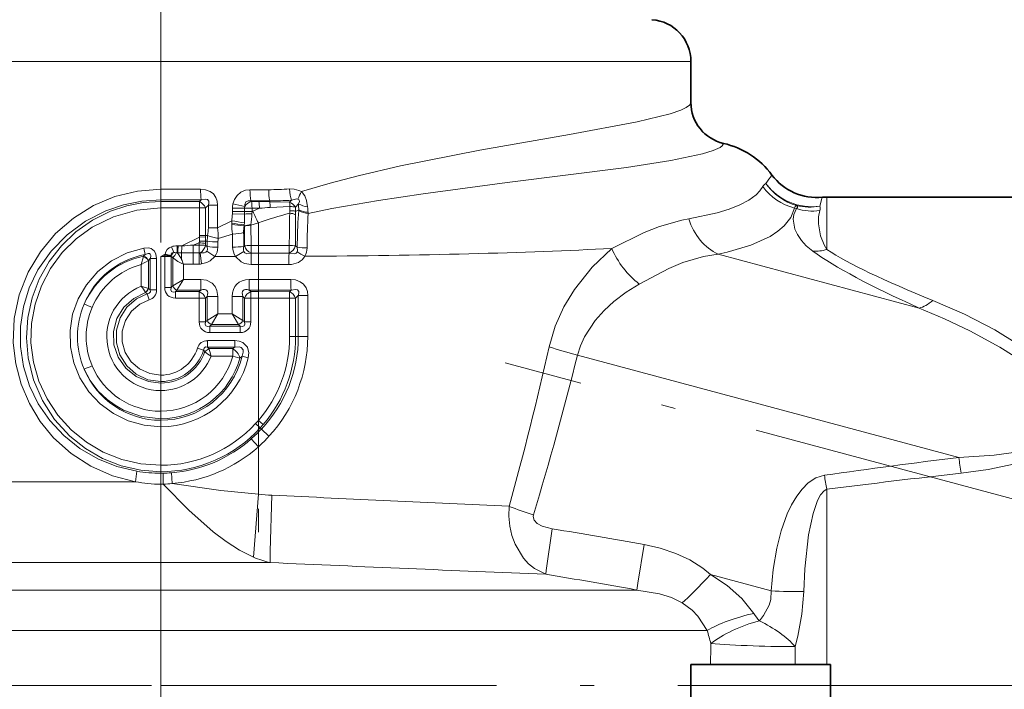
# Model space of a CAD drawing. Extents: x 0 to 210, y 0 to 297.
# Drawn here: x 102 to 137, y 220 to 244 of the extents above; entities that cross this region are included whole.
import ezdxf

# ---------------------------------------------------------------- set-up
doc = ezdxf.new("R2010")
doc.units = 0
doc.linetypes.add('DASHDOT', pattern=[18.5, 12, -3, 0.5, -3])

msp = doc.modelspace()

# ---------------------------------------------------------------- linework, layer by layer
at = {"color": 7, "linetype": 'DASHDOT', "lineweight": 13}
for p, q in [((107.087662, 284.684509), (107.087662, 167.480682)), ((140.011444, 225.850708), (119.426491, 231.366425)), ((106.753883, 219.80777), (59.17424, 219.80777)), ((107.121193, 219.80777), (154.201111, 219.80777))]:
    msp.add_line(p, q, dxfattribs=at)
at = {"color": 7, "lineweight": 13}
for p, q in [((90.413589, 242.164246), (126.087662, 242.164246)), ((126.087624, 240.692261), (126.087036, 240.687088)), ((127.253784, 239.229691), (127.253716, 239.228302)), ((107.087662, 237.201584), (107.087654, 237.58461)), ((107.087662, 237.58461), (108.518555, 237.585297)), ((110.286392, 237.569168), (110.956459, 237.570328)), ((107.087662, 237.14769), (107.087654, 236.917877)), ((107.087662, 237.201584), (108.532303, 237.203033)), ((107.087662, 237.14769), (107.087662, 237.201584)), ((107.087662, 237.14769), (108.472855, 237.147675)), ((108.472855, 237.147675), (108.532303, 237.203018)), ((110.320969, 237.167709), (110.997902, 237.170349)), ((110.338783, 237.147751), (110.320969, 237.167709)), ((110.602875, 237.147766), (110.338783, 237.147751)), ((110.9935, 237.141205), (110.997902, 237.170349)), ((110.993507, 237.141205), (111.708252, 237.120789)), ((111.771896, 237.194138), (111.708252, 237.120789)), ((130.95369, 235.428009), (130.95369, 237.30777)), ((107.087662, 236.917877), (108.480667, 236.918274)), ((108.480667, 236.918274), (108.688881, 236.918274)), ((108.480667, 235.934006), (108.480667, 236.918274)), ((108.688881, 236.918274), (108.795647, 237.018585)), ((108.688881, 235.934006), (108.688881, 236.918274)), ((108.795647, 236.206223), (108.795647, 237.018585)), ((108.795647, 237.018585), (109.125053, 237.018585)), ((109.125053, 236.206223), (109.125053, 237.018585)), ((109.65593, 236.784607), (109.655594, 236.701859)), ((109.65593, 236.784607), (109.65593, 236.906891)), ((110.08934, 236.906891), (109.65593, 236.906891)), ((110.08934, 236.784607), (109.65593, 236.784607)), ((110.08934, 236.906891), (110.359558, 236.906891)), ((110.08934, 236.784607), (110.08934, 236.906891)), ((110.08934, 236.784607), (110.090126, 236.698502)), ((110.08934, 236.784607), (110.359558, 236.784607)), ((110.359566, 236.784607), (110.353844, 236.711609)), ((110.625259, 236.907242), (110.359558, 236.906891)), ((110.359558, 236.906891), (110.359558, 236.784607)), ((110.359558, 236.784607), (110.391319, 236.799728)), ((110.391319, 236.799728), (110.625259, 236.907242)), ((111.005669, 236.931931), (111.718346, 236.965286)), ((111.716835, 236.818542), (111.718338, 236.965286)), ((112.028046, 237.058517), (111.912094, 236.945831)), ((111.915474, 236.794327), (111.912094, 236.945831)), ((111.915474, 236.794327), (112.041512, 236.847473)), ((112.039223, 236.823395), (112.041512, 236.847473)), ((112.373268, 236.722), (112.368828, 236.760361)), ((129.801208, 236.912506), (129.875198, 236.892685)), ((109.125053, 236.206223), (109.632111, 236.457474)), ((109.632523, 236.374588), (109.632111, 236.457474)), ((110.090126, 236.698502), (109.655594, 236.701859)), ((111.922119, 236.67514), (111.92099, 235.55719)), ((108.795647, 236.206223), (109.125053, 236.206223)), ((109.632523, 236.374588), (109.632584, 236.338608)), ((110.082985, 236.30806), (110.075951, 236.2724)), ((110.084648, 236.270218), (110.075951, 236.2724)), ((110.082985, 236.308044), (110.086395, 236.381973)), ((110.084648, 236.270218), (110.082985, 236.308044)), ((110.084587, 236.254822), (110.084648, 236.270218)), ((110.085205, 235.557434), (110.084587, 236.254822)), ((110.320198, 236.296402), (110.587662, 236.386215)), ((110.320198, 236.296402), (110.32135, 236.308456)), ((110.327126, 235.572952), (110.320198, 236.296402)), ((110.587662, 236.386215), (110.587662, 235.572952)), ((107.843895, 235.556732), (108.481804, 235.872009)), ((108.469284, 235.662537), (108.473991, 235.722427)), ((108.473991, 235.722427), (108.481804, 235.872009)), ((108.480667, 235.934006), (108.688881, 235.934006)), ((108.480667, 235.934006), (108.481804, 235.872009)), ((108.689873, 235.879822), (108.481804, 235.872009)), ((108.688881, 235.934006), (108.689873, 235.879822)), ((108.688881, 235.934006), (108.769958, 235.934006)), ((108.695541, 235.722366), (108.689873, 235.879822)), ((108.695541, 235.722366), (108.758423, 235.730881)), ((108.697578, 235.645828), (108.695541, 235.722366)), ((108.758423, 235.730881), (108.754242, 235.532104)), ((108.769386, 235.929749), (108.769913, 235.933685)), ((109.152359, 235.823929), (109.152321, 235.827942)), ((109.152359, 235.823593), (109.660179, 235.979446)), ((109.660179, 235.979446), (109.665154, 235.516312)), ((106.528687, 235.25209), (106.482132, 235.478882)), ((107.552216, 235.319489), (107.472649, 235.526306)), ((107.710114, 235.559662), (107.67878, 235.560226)), ((107.843895, 235.556732), (107.710114, 235.559662)), ((108.25489, 235.588135), (108.469284, 235.662537)), ((108.468842, 235.588135), (108.25489, 235.588135)), ((108.25489, 235.588135), (108.25489, 235.309662)), ((108.469284, 235.662537), (108.468842, 235.58815)), ((108.468842, 235.588135), (108.468842, 235.309662)), ((108.697578, 235.645828), (108.697578, 235.573959)), ((108.754242, 235.532104), (108.697578, 235.573959)), ((108.742577, 235.367661), (109.025604, 235.18161)), ((109.137978, 235.696457), (109.13588, 235.509964)), ((110.065765, 235.356979), (109.765671, 235.18161)), ((110.085205, 235.557434), (110.068474, 235.541107)), ((110.587662, 235.572952), (110.327126, 235.572952)), ((110.327126, 235.295197), (110.327126, 235.572952)), ((111.696037, 235.572601), (110.587654, 235.572952)), ((110.587662, 235.295197), (110.587662, 235.572952)), ((111.974312, 235.507111), (111.92099, 235.55719)), ((106.391396, 234.888046), (106.46666, 235.174927)), ((106.391396, 234.888046), (106.646721, 235.029388)), ((106.469505, 235.184845), (106.46669, 235.175064)), ((106.528687, 235.25209), (106.469505, 235.184845)), ((106.646721, 235.029541), (106.646721, 234.034027)), ((106.650307, 235.033859), (106.647041, 235.029785)), ((106.714043, 235.109573), (106.650581, 235.03418)), ((106.941589, 235.109573), (106.714043, 235.109573)), ((106.714043, 233.98616), (106.714043, 235.109573)), ((106.941589, 233.98616), (106.941589, 235.109573)), ((107.087662, 235.18161), (107.243408, 235.258896)), ((107.087662, 235.18161), (107.236084, 235.233383)), ((107.087662, 235.18161), (107.232788, 235.18161)), ((107.087662, 230.927658), (107.087662, 235.18161)), ((107.232765, 235.177124), (107.232788, 235.181274)), ((107.232765, 235.176788), (107.462578, 235.176788)), ((107.232765, 234.070892), (107.232765, 235.176788)), ((107.232788, 235.18161), (107.233673, 235.206741)), ((107.461876, 235.179245), (107.232788, 235.18161)), ((107.236084, 235.233383), (107.233673, 235.206711)), ((107.459007, 235.190765), (107.233673, 235.206741)), ((107.236076, 235.233368), (107.243408, 235.258911)), ((107.456863, 235.202774), (107.236084, 235.233383)), ((107.45533, 235.217407), (107.243408, 235.258911)), ((107.456863, 235.202759), (107.45533, 235.217407)), ((107.456863, 235.202774), (107.459015, 235.19075)), ((107.461876, 235.179245), (107.459007, 235.190765)), ((107.462479, 235.177139), (107.461922, 235.179062)), ((107.462578, 234.070892), (107.462578, 235.176788)), ((107.462578, 235.176788), (107.516472, 235.136887)), ((107.516472, 234.124786), (107.516472, 235.136887)), ((107.636589, 235.313583), (107.670753, 235.314499)), ((107.70108, 235.314178), (107.670753, 235.314499)), ((107.670753, 235.314499), (107.701164, 235.280823)), ((107.70108, 235.314178), (107.833015, 235.3125)), ((107.70108, 235.314178), (107.701164, 235.280823)), ((107.833015, 235.3125), (108.25489, 235.309662)), ((107.833015, 235.3125), (107.833855, 235.069916)), ((108.468842, 235.309662), (108.25489, 235.309662)), ((108.25489, 235.309662), (108.25489, 234.906204)), ((108.468842, 235.309662), (108.468842, 234.906204)), ((108.498833, 235.311523), (108.54882, 234.911179)), ((109.025604, 235.18161), (109.765671, 235.18161)), ((110.327126, 235.295456), (110.327126, 234.891174)), ((110.587662, 235.295197), (110.327126, 235.295197)), ((111.689049, 235.295242), (110.587654, 235.295197)), ((110.587662, 235.295685), (110.587662, 234.891174)), ((127.063805, 235.260254), (134.262894, 233.331268)), ((106.391396, 234.888046), (106.391396, 234.112686)), ((107.899498, 234.90564), (108.25489, 234.906204)), ((107.899498, 234.354614), (107.899498, 234.90564)), ((108.468842, 234.906204), (108.25489, 234.906204)), ((110.327126, 234.891174), (110.587662, 234.891174)), ((110.587662, 234.354614), (110.587662, 234.891174)), ((110.587662, 234.891174), (111.676994, 234.890839)), ((107.899498, 234.354614), (107.516472, 234.124786)), ((107.899498, 234.354614), (107.669685, 233.971588)), ((108.52166, 234.354614), (107.899498, 234.354614)), ((108.52166, 233.971588), (108.52166, 234.354599)), ((110.261154, 233.971588), (110.261154, 234.354614)), ((110.261154, 234.354614), (110.587662, 234.354614)), ((110.587662, 234.354614), (111.748787, 234.355057)), ((110.587662, 233.971588), (110.587662, 234.354614)), ((106.646721, 234.034088), (106.391396, 234.112686)), ((106.648605, 234.032715), (106.646736, 234.034073)), ((106.714043, 233.98616), (106.648987, 234.03244)), ((106.941589, 233.98616), (106.714043, 233.98616)), ((107.232765, 234.070892), (107.462578, 234.070892)), ((107.462578, 234.070892), (107.516472, 234.124786)), ((107.615791, 233.917694), (107.669685, 233.971588)), ((108.52166, 233.971588), (107.669685, 233.971588)), ((108.467766, 233.917694), (108.52166, 233.971588)), ((110.261154, 233.971588), (110.587662, 233.971588)), ((110.315048, 233.917694), (110.261154, 233.971588)), ((110.587662, 233.971588), (111.759964, 233.972534)), ((110.587662, 233.917694), (110.587662, 233.971588)), ((111.759964, 233.972534), (111.701744, 233.917679)), ((106.547714, 233.888702), (106.545174, 233.892624)), ((106.606049, 233.84314), (106.547928, 233.888382)), ((106.606049, 233.84314), (106.672264, 233.625107)), ((108.467766, 233.917694), (107.615791, 233.917694)), ((107.615791, 233.687881), (107.615791, 233.917694)), ((108.467766, 233.687881), (107.615791, 233.687881)), ((108.467766, 233.687881), (108.467766, 233.917694)), ((108.467766, 233.687881), (108.697578, 233.687881)), ((108.467766, 232.835892), (108.467766, 233.687881)), ((108.697578, 233.687881), (108.751472, 233.741776)), ((108.697578, 232.835892), (108.697578, 233.687881)), ((108.751472, 232.889801), (108.751472, 233.741776)), ((108.751472, 233.741776), (109.134499, 233.741776)), ((109.134499, 233.119598), (109.134499, 233.741776)), ((110.031342, 233.741776), (109.648323, 233.741776)), ((109.648323, 233.119598), (109.648323, 233.741776)), ((110.085236, 233.687881), (110.031342, 233.741776)), ((110.031342, 232.889801), (110.031342, 233.741776)), ((110.315048, 233.687881), (110.085236, 233.687881)), ((110.085236, 232.835892), (110.085236, 233.687881)), ((110.315048, 233.917694), (110.587662, 233.917694)), ((110.315048, 233.687881), (110.315048, 233.917694)), ((110.315048, 233.687881), (110.587662, 233.687881)), ((110.315048, 232.835892), (110.315048, 233.687881)), ((110.587662, 233.917694), (111.701744, 233.917679)), ((110.587662, 233.687881), (110.587662, 233.917694)), ((110.587662, 233.687881), (111.708038, 233.688126)), ((110.587662, 229.307632), (110.587662, 233.687881)), ((111.708038, 232.30777), (111.708038, 233.688126)), ((111.708038, 233.688126), (111.920479, 233.688126)), ((112.018501, 233.781342), (111.920479, 233.688126)), ((111.920479, 232.30777), (111.920479, 233.688126)), ((112.018501, 232.30777), (112.018501, 233.781342)), ((112.018501, 233.781342), (112.355019, 233.781342)), ((112.355019, 232.30777), (112.355019, 233.781342)), ((108.697578, 232.835892), (108.751472, 232.889801)), ((109.134499, 233.119598), (108.751472, 232.889801)), ((109.134499, 233.119598), (108.904686, 232.736588)), ((109.648323, 233.119598), (109.134499, 233.119598)), ((109.648323, 233.119598), (109.878136, 232.736588)), ((109.648323, 233.119598), (110.031342, 232.889801)), ((110.085236, 232.835892), (110.031342, 232.889801)), ((108.467766, 232.835892), (108.697578, 232.835892)), ((108.850784, 232.682693), (108.904686, 232.736588)), ((109.93203, 232.682693), (108.850784, 232.682693)), ((108.850784, 232.452881), (108.850784, 232.682693)), ((109.878136, 232.736588), (108.904686, 232.736588)), ((109.93203, 232.682693), (109.878136, 232.736588)), ((109.93203, 232.452881), (109.93203, 232.682693)), ((110.315048, 232.835892), (110.085236, 232.835892)), ((109.93203, 232.452881), (108.850784, 232.452881)), ((111.708038, 232.30777), (111.920479, 232.30777)), ((111.920479, 232.30777), (112.018501, 232.30777)), ((112.018501, 232.30777), (112.355019, 232.30777)), ((108.404396, 231.894363), (108.623657, 231.825531)), ((108.666023, 231.771988), (108.623657, 231.825531)), ((109.740295, 232.162659), (108.769829, 232.162659)), ((108.769829, 232.162659), (108.769829, 231.932846)), ((109.740295, 231.932846), (108.769829, 231.932846)), ((108.811096, 231.875946), (108.769829, 231.932846)), ((109.666939, 231.875946), (108.811096, 231.875946)), ((109.666939, 231.875946), (109.740295, 231.932846)), ((109.666939, 231.607834), (109.666939, 231.875946)), ((109.740295, 232.162659), (109.740295, 231.932846)), ((109.666939, 231.607834), (108.891563, 231.607834)), ((109.666939, 231.607834), (109.925697, 231.537613)), ((109.925697, 231.537613), (110.000862, 231.601563)), ((110.000862, 231.601563), (110.224205, 231.547424)), ((122.021034, 231.642944), (135.688187, 227.980835)), ((107.087662, 230.697845), (107.087662, 230.927658)), ((107.087662, 230.697845), (107.087662, 230.640945)), ((107.087662, 230.372833), (107.087662, 230.640945)), ((107.087662, 229.635208), (107.087662, 230.372833)), ((107.087662, 229.635208), (107.087662, 229.367096)), ((107.087662, 229.310181), (107.087662, 229.367096)), ((107.087654, 229.310196), (107.087662, 229.080383)), ((107.087662, 227.697662), (107.087662, 229.080383)), ((110.587662, 229.307632), (110.484581, 229.19104)), ((110.484581, 229.19104), (110.653915, 229.035675)), ((110.762604, 229.1586), (110.587662, 229.307632)), ((110.762611, 229.158615), (110.653915, 229.035675)), ((110.653915, 229.035675), (110.696053, 228.997009)), ((110.696053, 228.997009), (110.968262, 228.738068)), ((110.333611, 228.645355), (110.587662, 228.358719)), ((110.587662, 226.659286), (110.587662, 228.358719)), ((107.087662, 227.46785), (107.087662, 227.697662)), ((107.087662, 227.46785), (107.087662, 227.414963)), ((107.172836, 227.415512), (107.087662, 227.414963)), ((107.087662, 227.414963), (107.087662, 227.016388)), ((107.172836, 227.415512), (107.177147, 227.017105)), ((107.469788, 227.428894), (107.499695, 227.047043)), ((106.181419, 227.109741), (95.686668, 227.109741)), ((107.177147, 227.017105), (107.087662, 227.016388)), ((110.413345, 224.406952), (110.587662, 226.659286)), ((130.95369, 220.557648), (130.95369, 226.83757)), ((111.014061, 224.211975), (94.430702, 224.211975)), ((126.790573, 223.784988), (128.962967, 223.202911)), ((92.931198, 223.230026), (124.144341, 223.230026)), ((96.168976, 221.781128), (126.674835, 221.781128)), ((129.826859, 221.203354), (129.818695, 220.55806))]:
    msp.add_line(p, q, dxfattribs=at)
at = {"color": 7, "lineweight": 35}
for p, q in [((126.087662, 240.692551), (126.087662, 242.164246)), ((138.932953, 237.30777), (130.95369, 237.30777)), ((126.087662, 217.55777), (126.087662, 220.55777)), ((126.087662, 220.55777), (131.087662, 220.55777)), ((131.087662, 217.55777), (131.087662, 220.55777))]:
    msp.add_line(p, q, dxfattribs=at)
at = {"color": 7, "linetype": 'DASHDOT', "lineweight": 13, "ltscale": 0.277163}
msp.add_line((110.587662, 236.390106), (110.587662, 225.303589), dxfattribs=at)
at = {"color": 7, "lineweight": 13}
for points in [[(112.131905, 237.500824), (113.154732, 237.807556), (114.163017, 238.073105), (115.679985, 238.424927), (118.5196, 238.986633), (121.732841, 239.549835), (124.166817, 240.00029), (125.342453, 240.2854), (125.73024, 240.419373), (125.921562, 240.511566), (126.040794, 240.600922), (126.079773, 240.658737), (126.087036, 240.687088)], [(112.373268, 236.722), (113.222, 236.89357), (114.897148, 237.184586), (116.495316, 237.424484), (119.50341, 237.822754), (123.776291, 238.370789), (125.368958, 238.617172), (126.507912, 238.855453), (126.888855, 238.972137), (127.137947, 239.087631), (127.210564, 239.144394), (127.248131, 239.200348), (127.2537, 239.227966)], [(106.181419, 227.109741), (105.361572, 227.322601), (104.58725, 227.663361), (103.877785, 228.122299), (103.250404, 228.68721), (102.772858, 229.268509), (102.381943, 229.911865), (102.086128, 230.604813), (101.892311, 231.333557), (101.805328, 232.083084), (101.840858, 232.955261), (102.021057, 233.808777), (102.339806, 234.619904), (102.774132, 235.348831), (103.318741, 235.999115), (103.959732, 236.554764), (104.681282, 237.001678), (105.448311, 237.32225), (106.25721, 237.518494), (107.087654, 237.58461)], [(108.518555, 237.585297), (108.688011, 237.568527), (108.856224, 237.50795), (108.977074, 237.417435), (109.065598, 237.292542), (109.111786, 237.155945), (109.125053, 237.018585)], [(110.286392, 237.569168), (110.12059, 237.548126), (109.96125, 237.480453), (109.824234, 237.364273), (109.728271, 237.217209), (109.675148, 237.067047)], [(111.699532, 237.595657), (111.868996, 237.590927), (112.041496, 237.547089), (112.131905, 237.500824)], [(112.131905, 237.500824), (112.246758, 237.351379), (112.316093, 237.178009), (112.350739, 236.960388)], [(126.010803, 236.527893), (127.028473, 236.744537), (127.463318, 236.878265), (127.843353, 237.029175), (128.164093, 237.197296), (128.420563, 237.382553), (128.563385, 237.527527), (128.667465, 237.68132)], [(106.236893, 227.484467), (105.517471, 227.658447), (104.830894, 227.933746), (104.191597, 228.305115), (103.61338, 228.765442), (103.109169, 229.305939), (102.699921, 229.900711), (102.382782, 230.550201), (102.166473, 231.240707), (102.057442, 231.956726), (102.058327, 232.670425), (102.166626, 233.375488), (102.378998, 234.055817), (102.689331, 234.696625), (103.157448, 235.368835), (103.729637, 235.954208), (104.389198, 236.438705), (105.118141, 236.81105), (105.755287, 237.026794), (106.415604, 237.1577), (107.087662, 237.201584)], [(107.087662, 227.46785), (106.370811, 227.521866), (105.671455, 227.682236), (105.005783, 227.944336), (104.38842, 228.301086), (103.832237, 228.743591), (103.285156, 229.341614), (102.846176, 230.021454), (102.526497, 230.764374), (102.334488, 231.55011), (102.275276, 232.269577), (102.323174, 232.989807), (102.477089, 233.694824), (102.733665, 234.369186), (103.085526, 234.995224), (103.526741, 235.56308), (104.048553, 236.060181), (104.640411, 236.47496), (105.289955, 236.797195), (105.871399, 236.990509), (106.474098, 237.108185), (107.087662, 237.14769)], [(108.532303, 237.203018), (108.692154, 237.231567), (108.761719, 237.214462), (108.807167, 237.158463), (108.812485, 237.094879), (108.795647, 237.018585)], [(110.320969, 237.167709), (110.216919, 237.175598), (110.135071, 237.131821), (110.098351, 237.044205), (110.096741, 236.966949)], [(111.771896, 237.194138), (111.961349, 237.238861), (112.006989, 237.233734)], [(112.006989, 237.233734), (112.039185, 237.2173), (112.051811, 237.198914), (112.056274, 237.148575), (112.028046, 237.058517)], [(130.800171, 237.299591), (130.797867, 237.298264), (130.793045, 237.293182), (130.776794, 237.258606), (130.711624, 236.980591)], [(107.087662, 227.697662), (106.379501, 227.751251), (105.688667, 227.910507), (105.031509, 228.171204), (104.423088, 228.526749), (103.875687, 228.969833), (103.402649, 229.489761), (103.01445, 230.074966), (102.720001, 230.712357), (102.526314, 231.387512), (102.438339, 232.082184), (102.457443, 232.78215), (102.583107, 233.470764), (102.812157, 234.131897), (103.140137, 234.752136), (103.558838, 235.315536), (104.058823, 235.80957), (104.62912, 236.223221), (105.398476, 236.604034), (106.227577, 236.838608), (107.087654, 236.917877)], [(111.974312, 235.507111), (112.002922, 236.392975), (112.039223, 236.823395)], [(127.063805, 235.260254), (127.392601, 235.33165), (128.240677, 235.582001), (128.92659, 235.897552), (129.203629, 236.079636), (129.433594, 236.277832), (129.669846, 236.57988), (129.801239, 236.912506)], [(129.875198, 236.892685), (129.776718, 236.678513), (129.752213, 236.516907), (129.81015, 236.161636), (129.903214, 235.960236), (130.048157, 235.748596), (130.220978, 235.561768), (130.458664, 235.365738)], [(129.875397, 237.003357), (129.902939, 236.969009), (129.902924, 236.931946), (129.875183, 236.892685)], [(130.703629, 236.820694), (130.657303, 236.600555), (130.654587, 236.349213), (130.733215, 235.917114), (130.857971, 235.594818), (130.95369, 235.428009)], [(123.248871, 235.466232), (124.414932, 236.038254), (124.967667, 236.255203), (125.7658, 236.481628), (126.010803, 236.527893)], [(107.087662, 229.080383), (106.49614, 229.134064), (105.924797, 229.293137), (105.3927, 229.551865), (104.91729, 229.901291), (104.513161, 230.330597), (104.19429, 230.825043), (103.971031, 231.368469), (103.8508, 231.943024), (103.83757, 232.528839), (103.931526, 233.107269), (104.129486, 233.659241), (104.424911, 234.166718), (104.832275, 234.636246), (105.323143, 235.020462), (105.879875, 235.305008), (106.482132, 235.478882)], [(106.482132, 235.478882), (106.653152, 235.483536), (106.741577, 235.458374), (106.865013, 235.363037), (106.916672, 235.266769), (106.941589, 235.109573)], [(108.498833, 235.311523), (108.647949, 235.309143), (108.710411, 235.334213), (108.742577, 235.367661)], [(108.742577, 235.367661), (108.761482, 235.417313), (108.754242, 235.532104)], [(110.065765, 235.356979), (110.105408, 235.302963), (110.170204, 235.277634), (110.326904, 235.295456)], [(111.689323, 235.294998), (111.866348, 235.271896), (111.941238, 235.30014), (111.975174, 235.346146)], [(121.005402, 231.945145), (121.226585, 232.683243), (121.538513, 233.371735), (121.92189, 234.001266), (122.554443, 234.793304), (123.248871, 235.466232)], [(106.528687, 235.25209), (106.638741, 235.287704), (106.689743, 235.279419), (106.709106, 235.264374), (106.728119, 235.217407), (106.728638, 235.182022), (106.714043, 235.109573)], [(107.552216, 235.319489), (107.499336, 235.305191), (107.461449, 235.263809), (107.45533, 235.217392)], [(108.54882, 234.911179), (108.744812, 234.959991), (108.863274, 235.020874), (109.025604, 235.18161)], [(109.765671, 235.18161), (109.965599, 234.981796), (110.096001, 234.924591), (110.326317, 234.891174)], [(124.239067, 234.187744), (125.297226, 234.747086), (125.801163, 234.959656), (126.539955, 235.17923), (127.063805, 235.260254)], [(108.52166, 234.354599), (108.723267, 234.328201), (108.928696, 234.223602), (109.036621, 234.103302), (109.1026, 233.961838), (109.134499, 233.741776)], [(111.748787, 234.355057), (111.920013, 234.337585), (112.089584, 234.274658), (112.210159, 234.181519), (112.297287, 234.054749), (112.342125, 233.918259), (112.355019, 233.781342)], [(106.606049, 233.84314), (106.679039, 233.858932), (106.719261, 233.912552), (106.714043, 233.98616)], [(111.759964, 233.972534), (111.91983, 233.999771), (111.988358, 233.980637), (112.031601, 233.922348), (112.035744, 233.858032), (112.018501, 233.781342)], [(122.021034, 231.642944), (122.125587, 231.981216), (122.269363, 232.303391), (122.654877, 232.890121), (122.973305, 233.242737), (123.324249, 233.560211), (123.771156, 233.895203), (124.239059, 234.187744)], [(106.547928, 233.888382), (106.120605, 233.678787), (105.768181, 233.359238), (105.519905, 232.95369), (105.397537, 232.493271), (105.413002, 232.017288), (105.564873, 231.565704), (105.839104, 231.176147), (106.211815, 230.879074), (106.652351, 230.696503), (107.087662, 230.640945)], [(107.087662, 230.697845), (106.629898, 230.765045), (106.211769, 230.960083), (105.867828, 231.264893), (105.625504, 231.65155), (105.501251, 232.089325), (105.503754, 232.543884), (105.632835, 232.980255), (105.879501, 233.364288), (106.225723, 233.66452), (106.606049, 233.84314)], [(107.087662, 230.927658), (106.693474, 230.984055), (106.331871, 231.148392), (106.032234, 231.406937), (105.818863, 231.737991), (105.708305, 232.11499), (105.70932, 232.507568), (105.821846, 232.884018), (106.036934, 233.213974), (106.337509, 233.470734), (106.672272, 233.625107)], [(134.757919, 233.602203), (135.886688, 233.108612), (136.975174, 232.545959), (137.803101, 232.036407), (138.577988, 231.457565), (138.932953, 231.137909)], [(134.262894, 233.331268), (135.181076, 232.941467), (136.078598, 232.516861), (137.156387, 231.930252), (137.672653, 231.607574), (138.168961, 231.259735), (138.539642, 230.964905)], [(108.623657, 231.825531), (108.64035, 231.898819), (108.695129, 231.938538), (108.769829, 231.932846)], [(109.740295, 232.162659), (109.898399, 232.145554), (110.032143, 232.094696), (110.196602, 231.923904), (110.243996, 231.729828), (110.224205, 231.547424)], [(109.740295, 231.932846), (109.89743, 231.940735), (109.969673, 231.916397), (110.03701, 231.828384), (110.043411, 231.752563), (110.000862, 231.601563)], [(104.343422, 231.144409), (104.560883, 230.738098), (104.839119, 230.371033), (105.170998, 230.051697), (105.450233, 229.84787), (105.751305, 229.677536), (106.40123, 229.445724), (107.087654, 229.367096)], [(138.743622, 228.462479), (138.364716, 228.326904), (137.568604, 228.147736), (136.949112, 228.064651), (135.688217, 227.980804)], [(138.932953, 228.208954), (138.535538, 228.021606), (137.702942, 227.750122), (136.73999, 227.547867), (135.769196, 227.413742)], [(130.872711, 227.338776), (130.569458, 227.244019), (130.295456, 227.065186), (130.069824, 226.842331), (129.883316, 226.596832), (129.696777, 226.282669), (129.542664, 225.956894), (129.325714, 225.351303), (129.168732, 224.734589), (129.038147, 223.970581), (128.962967, 223.202911)], [(110.413338, 224.406952), (109.912415, 224.658081), (109.431221, 224.96373), (108.972786, 225.308655), (108.099899, 226.086121), (107.177147, 227.017105)], [(110.587654, 226.659286), (109.237053, 226.800415), (107.499695, 227.047043)], [(111.014061, 224.211975), (111.010025, 224.626434), (111.070267, 226.626785)], [(130.95369, 226.83757), (130.858521, 226.785767), (130.729416, 226.637604), (130.621307, 226.435333), (130.463074, 225.973785), (130.30574, 225.205719), (130.175217, 223.990128), (130.135223, 223.177811)], [(119.576302, 226.227646), (119.567848, 225.872955), (119.600563, 225.521667), (119.673622, 225.186325), (119.786461, 224.870163), (120.084099, 224.37146), (120.272545, 224.167023), (120.482857, 223.997253), (120.88665, 223.792007)], [(120.44149, 225.92543), (120.431282, 225.860016), (120.470024, 225.732574), (120.582329, 225.61705), (120.757935, 225.520294), (121.11908, 225.421661)], [(121.11908, 225.421661), (120.901398, 223.929062), (120.88665, 223.792007)], [(124.418152, 224.859665), (124.180183, 223.47554), (124.144371, 223.230026)], [(126.790573, 223.784988), (126.520485, 224.006683), (126.044144, 224.30928), (125.542892, 224.543228), (124.983398, 224.730911), (124.418091, 224.85968)], [(128.344955, 222.390976), (127.915657, 222.925369), (127.386665, 223.395187), (126.790581, 223.784988)], [(125.774544, 222.769455), (125.38681, 222.955902), (124.957207, 223.090118), (124.14431, 223.230026)], [(128.962967, 223.202911), (128.952179, 222.891953), (128.89418, 222.691544), (128.688232, 222.317596), (128.541702, 222.122711)], [(130.135223, 223.177811), (130.063309, 222.366333), (129.91449, 221.574722), (129.826859, 221.203354)], [(126.674835, 221.781128), (126.332146, 222.289093), (126.127151, 222.505035), (125.774551, 222.769455)]]:
    msp.add_lwpolyline(points, dxfattribs=at)
at = {"color": 7, "lineweight": 35}
for centre, radius, start, end in [((124.587662, 242.164246), 1.5, 0, 85.999998), ((127.587662, 240.692551), 1.5, 180.000009, 257.140391), ((126.585442, 236.304977), 3.000624, 36.650488, 77.129604), ((130.597733, 239.289612), 2, 216.651528, 275.837139), ((130.953705, 235.807755), 1.500018, 90.000481, 95.837547)]:
    msp.add_arc(centre, radius, start, end, dxfattribs=at)
at = {"color": 7, "lineweight": 13}
for centre, radius, start, end in [((127.585304, 240.689392), 1.498422, 180.087913, 257.215646), ((126.586876, 236.303177), 2.999841, 36.69415, 77.15674), ((137.793808, 231.490982), 11.004277, 143.115167, 145.047755), ((130.596512, 239.28772), 1.998565, 216.613265, 275.848743), ((113.244827, 237.557175), 4.726106, 179.659083, 184.297782), ((112.315125, 237.533737), 2.028326, 178.999696, 190.401062), ((110.905457, 249.908981), 12.338827, 270.236841, 273.689871), ((112.651649, 237.536118), 1.694701, 178.843545, 192.471333), ((113.445808, 236.719559), 1.528297, 149.263566, 160.334716), ((130.316406, 238.894623), 2.047624, 216.346164, 255.430091), ((128.898666, 237.574203), 0.254314, 119.377637, 155.144837), ((130.420914, 239.000488), 2.040815, 216.194807, 278.189715), ((108.282249, 236.751755), 0.439616, 22.268654, 64.292304), ((110.455971, 236.73999), 0.424764, 106.034015, 147.715094), ((110.604271, 225.601822), 11.545935, 88.068111, 90.006956), ((109.499771, 236.928528), 1.12523, 358.916949, 11.241307), ((109.809731, 236.971588), 1.196244, 358.100953, 8.154261), ((110.986618, 250.056274), 12.886001, 270.050186, 273.493769), ((111.572044, 236.755875), 0.389596, 29.188667, 69.531551), ((110.485466, 236.966003), 1.232715, 359.966709, 7.214374), ((110.332275, 236.906937), 0.67635, 166.307784, 180.003834), ((112.615921, 248.487823), 11.793217, 255.560424, 257.6657), ((110.3368, 236.906891), 0.24746, 165.954418, 179.999035), ((116.909454, 239.640213), 7.110143, 203.546676, 207.236126), ((111.563156, 225.398361), 11.547025, 92.767329, 94.658963), ((111.086555, 236.818985), 0.630289, 351.693525, 359.960379), ((111.75428, 236.277924), 0.541467, 72.664033, 93.962052), ((110.869019, 236.6763), 1.053094, 359.936823, 6.434977), ((112.447701, 237.875946), 0.919822, 242.824567, 263.954474), ((113.362427, 237.035049), 1.334369, 178.99206, 188.081639), ((112.420509, 237.491318), 0.769999, 240.279775, 266.486056), ((112.398285, 237.542572), 0.782086, 242.829717, 267.843427), ((115.731445, 237.1633), 3.386731, 183.434788, 186.833053), ((129.904373, 236.905197), 0.102731, 106.446968, 175.944512), ((130.461441, 238.829865), 2.02384, 253.162693, 276.873231), ((130.346085, 238.935043), 1.988278, 256.305721, 280.593512), ((130.483551, 236.913528), 0.238232, 337.128314, 16.387548), ((108.146332, 236.724777), 1.509528, 349.8008, 359.130183), ((112.457237, 252.001312), 15.798376, 259.698802, 261.369029), ((105.27462, 236.597504), 4.816586, 357.435292, 1.201338), ((110.474136, 231.556503), 5.156421, 91.336725, 94.270913), ((100.630043, 237.292099), 9.741112, 354.204459, 356.583581), ((115.534386, 222.124161), 15.095849, 104.673974, 109.128863), ((171.934647, 235.421143), 60.238684, 178.756952, 179.855943), ((111.701065, 236.228302), 0.499172, 63.678359, 88.94745), ((131.139877, 235.510284), 18.80656, 176.305706, 180.076944), ((107.267654, 236.213882), 1.528078, 349.447211, 359.713178), ((106.236328, 235.808258), 2.916036, 0.393262, 7.843964), ((110.673538, 241.800476), 5.524502, 259.139068, 263.862997), ((111.881195, 236.330368), 2.2486, 179.790031, 188.978525), ((110.492622, 240.518829), 4.267353, 258.37421, 264.395882), ((111.173355, 236.067764), 1.116256, 169.437076, 181.580979), ((110.310959, 235.637939), 0.657878, 89.196458, 110.151533), ((110.304497, 235.636261), 0.671756, 88.563757, 109.126055), ((108.587997, 233.654144), 2.071242, 87.023392, 93.154956), ((110.00547, 235.761673), 1.247447, 172.2714, 181.414227), ((109.132042, 237.810272), 2.113317, 259.81402, 270.161067), ((109.424057, 237.576492), 1.773202, 248.322002, 261.189429), ((109.429214, 237.597534), 1.790158, 248.381527, 261.105213), ((109.801033, 235.685699), 0.663153, 167.999759, 179.071304), ((86.366081, 235.271027), 23.703909, 0.652828, 1.851714), ((107.591454, 235.191574), 0.354591, 109.541502, 169.052305), ((107.661545, 235.014893), 0.545389, 88.189681, 110.275617), ((101.224396, 235.642761), 6.454816, 357.084864, 359.267413), ((101.571144, 235.657532), 6.139655, 356.794112, 359.086681), ((102.754158, 235.655991), 5.090595, 356.130835, 358.882756), ((106.499092, 255.842346), 20.330154, 273.792788, 274.954494), ((108.477798, 234.157257), 1.505025, 81.601206, 90.324109), ((108.285286, 235.678986), 0.425473, 300.162304, 345.708516), ((109.127441, 238.779007), 3.2687, 263.443221, 270.147851), ((108.593277, 235.508835), 0.54237, 322.878701, 0.120135), ((109.690002, 238.539246), 3.02253, 269.528994, 277.194652), ((110.263062, 235.512436), 0.597634, 179.62873, 213.628349), ((110.371445, 235.441711), 0.318016, 161.836374, 195.491288), ((110.483925, 235.682571), 0.418252, 197.424559, 247.96274), ((111.523758, 235.675262), 0.414732, 293.506763, 343.446996), ((107.918892, 235.523407), 3.777283, 356.536857, 0.746115), ((111.699181, 233.900223), 1.672086, 82.375558, 90.107762), ((111.720139, 235.422546), 0.267033, 343.322153, 18.401786), ((112.339371, 238.633469), 3.148052, 263.33988, 269.873475), ((116.392502, 242.538666), 8.440768, 238.443615, 240.586286), ((111.773163, 235.481827), 0.558993, 328.018732, 0.329039), ((126.337509, 236.835983), 3.379272, 203.91649, 231.607019), ((130.508667, 236.956741), 1.591985, 268.200017, 286.230528), ((107.065414, 232.266998), 2.977267, 101.542776, 156.136936), ((107.095581, 232.326523), 2.980316, 100.966431, 157.417965), ((106.369995, 234.870911), 0.319287, 29.804005, 72.362924), ((106.375946, 234.888229), 0.311257, 27.98845, 72.493784), ((107.725616, 235.095795), 0.283056, 127.782143, 160.393605), ((108.331787, 236.06134), 1.233368, 228.589592, 249.491624), ((107.247368, 235.45018), 0.412878, 310.661982, 340.66266), ((107.572617, 235.01413), 0.306127, 77.941269, 93.824936), ((106.911964, 234.639236), 1.017319, 25.040519, 39.10953), ((106.656494, 234.504211), 1.306216, 17.898135, 25.66363), ((108.468842, 235.551743), 0.242073, 269.999997, 277.116645), ((117.513023, 234.927795), 5.835879, 176.392285, 180.362897), ((107.086372, 232.311462), 2.668649, 105.095083, 157.001652), ((108.468842, 235.551743), 0.645527, 269.999997, 277.116665), ((117.564529, 234.326767), 5.81561, 179.721224, 183.492257), ((107.089584, 232.307785), 1.935155, 111.147914, 269.942883), ((103.649513, 232.03064), 3.44273, 32.749237, 37.211192), ((106.377838, 234.120865), 0.282647, 306.253822, 342.113106), ((106.381409, 234.112671), 0.279403, 306.590615, 343.309617), ((106.580261, 233.975174), 0.360982, 284.725441, 1.740165), ((107.788391, 234.2435), 0.296864, 203.584283, 246.415709), ((111.513611, 233.519409), 0.440687, 22.522725, 64.714383), ((107.065796, 232.30777), 2.960504, 156.861482, 203.138545), ((102.54071, 228.662979), 5.135161, 65.995152, 69.447547), ((107.091576, 232.30777), 2.674876, 156.972186, 203.027841), ((109.023392, 233.008499), 0.296864, 203.584283, 246.415709), ((109.759422, 233.008499), 0.296864, 293.584279, 336.415712), ((107.123894, 232.311005), 4.584318, 319.07199, 359.959578), ((107.188515, 232.319839), 4.830718, 316.548956, 359.856758), ((107.063416, 232.305817), 4.856967, 319.609451, 0.023039), ((107.065163, 232.308609), 5.289885, 317.547792, 359.990945), ((107.087662, 232.30777), 1.380108, 269.999997, 342.56994), ((107.087662, 232.30777), 1.609921, 269.999997, 342.569953), ((108.75679, 231.797363), 0.364793, 87.954996, 164.608174), ((109.486465, 230.778854), 1.288272, 121.616313, 129.560793), ((107.676857, 231.393738), 1.233008, 9.995477, 23.031833), ((109.386101, 231.393051), 0.559125, 14.998173, 59.819152), ((6.807017, 257.424377), 117.005559, 344.536317, 347.422531), ((124.682968, 242.468613), 11.147872, 250.737334, 256.18553), ((107.087662, 232.30777), 1.666822, 269.999997, 341.249959), ((107.087662, 232.30777), 2.672562, 269.999997, 344.817307), ((107.087662, 232.30777), 1.934938, 269.999997, 338.79312), ((107.087662, 232.30777), 2.997579, 269.999997, 346.373546), ((107.087662, 232.30777), 3.227392, 269.999997, 346.373546), ((107.087662, 232.30777), 2.940678, 269.999997, 344.817314), ((109.47094, 232.647583), 1.189869, 227.408652, 240.872553), ((17.229885, 257.488434), 107.930599, 342.995908, 346.145184), ((102.54071, 235.952545), 5.135154, 290.552488, 294.004889), ((107.092613, 232.285889), 2.976175, 202.548362, 269.904573), ((107.086777, 232.304489), 2.669218, 203.003485, 270.01889), ((107.087662, 232.30777), 4.610108, 269.999997, 317.463102), ((107.087662, 232.30777), 4.839921, 269.999997, 317.463102), ((106.644684, 232.810303), 5.563709, 311.531547, 316.733853), ((107.087662, 232.30777), 4.893816, 274.478464, 311.550193), ((106.645973, 232.694183), 5.859455, 312.276225, 317.532681), ((107.087662, 232.30777), 5.276839, 274.478464, 311.550193), ((167.535782, -29.394135), 259.337722, 97.053928, 98.127245), ((164.71402, 231.834869), 29.280571, 187.563473, 188.684335), ((98.77964, 228.403687), 7.513874, 350.084101, 352.972909), ((107.082222, 232.599762), 5.184739, 260.616363, 270.060096), ((107.116615, 231.968353), 4.553183, 270.707523, 274.448725), ((159.056244, 231.633942), 28.508936, 188.665196, 189.685545), ((167.52179, -58.494568), 287.66601, 96.33723, 97.303203), ((107.083961, 231.430527), 4.414098, 258.201413, 270.047932), ((106.961578, 231.094116), 4.082699, 273.026687, 277.573878), ((111.666496, 239.095261), 12.482704, 265.041909, 267.262219), ((244.766144, 2985.446777), 2762.057585, 267.225547, 267.40219), ((123.846237, 237.073914), 11.656657, 248.511478, 253.017292), ((96.908951, 73.395889), 153.941552, 79.70602, 80.951614), ((111.793427, 227.638931), 3.514387, 246.877089, 257.187573), ((251.690323, 3415.752441), 3194.63942, 267.476161, 267.653384), ((96.285614, 71.516968), 154.249564, 79.594824, 80.82279), ((129.799026, 234.507339), 11.334947, 265.770164, 271.699731), ((131.535522, 224.525696), 3.838879, 213.78543, 218.752125), ((133.00737, 223.317688), 6.516282, 193.638927, 197.928572), ((171.812363, 219.819534), 45.029598, 178.100939, 179.060663)]:
    msp.add_arc(centre, radius, start, end, dxfattribs=at)
for centre, major_axis, ratio, start_param, end_param in [((111.8209, 237.595657), (0.030492, -0.499069), 0.242305, 4.697585687, 5.632365328), ((130.38887, 238.919647), (0.973652, -1.746994), 0.983614, 4.810496839, 5.504674855), ((108.459068, 236.918274), (0.000174, -0.300003), 0.07199, 1.570754682, 2.441276123), ((110.308838, 236.906891), (-0.000379, 0.300003), 0.169091, 4.712175454, 5.644210649), ((111.678505, 236.879913), (0.299416, 0.018723), 0.278904, 0.658675669, 1.419955892), ((127.558823, 237.107697), (0.391936, -1.961227), 0.823082, 4.845381921, 5.742399918), ((109.660179, 236.112411), (0.499949, 0.00708), 0.26592, 4.708623626, 5.627454755), ((108.468842, 235.551743), (-0.299994, 0.00177), 0.12135, 3.845986762, 4.713103795), ((110.327126, 235.537903), (-0.299996, -0.001511), 0.116817, 4.711798526, 5.649849718), ((110.58799, 236.3004), (18.999546, 0.000015), 0.058885, 4.799824095, 5.441729603), ((208.142242, 217.443863), (78.662682, -19.211624), 0.071808, 3.318032598, 3.510076605), ((209.189163, 219.235031), (79.219009, -17.334229), 0.064959, 3.314179881, 3.505528), ((111.278091, 235.860748), (0.91231, -0.758255), 0.662926, 5.609295078, 6.41117375), ((110.692703, 233.310211), (0.877905, -0.877914), 0.644374, 2.569191167, 3.714005683), ((107.885483, 234.340591), (-0.548671, -0.548676), 0.64439, 5.710765066, 6.855604913), ((107.885475, 234.340591), (0.411965, 0.411972), 0.343288, 2.56917011, 3.714015459), ((108.090149, 233.310257), (0.650036, 0.65004), 0.326343, 5.710764938, 6.855606354), ((110.692673, 233.310257), (0.650045, -0.650055), 0.32634, 2.569177261, 3.714009018), ((108.467766, 233.687881), (0.212132, -0.212128), 0.6444, 0.998367579, 2.143225075), ((110.315048, 233.687881), (0.212132, 0.212128), 0.6444, 0.998367579, 2.143225075), ((111.690666, 233.688126), (0.000139, -0.300003), 0.057901, 1.570769468, 2.442050035), ((134.757919, 235.178711), (-0.821754, -1.82338), 0.465753, 0.336721581, 0.76894688), ((109.120483, 233.105591), (-0.548671, -0.548676), 0.64439, 5.710765066, 6.855604913), ((109.120476, 233.105591), (0.411965, 0.411972), 0.343288, 2.56917011, 3.714015459), ((109.662338, 233.105591), (0.411965, -0.411972), 0.343288, 5.710762763, 6.855608113), ((109.662331, 233.105591), (0.548672, -0.548676), 0.64439, 5.710765066, 6.855604913), ((126.871552, 224.087204), (-1.345371, -1.479858), 0.07239, 0.542362597, 1.431302316), ((128.181534, 221.781113), (1.935215, 0.504898), 0.277827, 1.414118938, 2.38758381), ((128.324417, 221.311768), (1.888849, 0.657455), 0.357307, 1.332654756, 2.369288667), ((128.324417, 221.311783), (-1.776162, 0.919373), 0.411698, 3.948037549, 4.80241333), ((128.324463, 221.311783), (1.998752, -0.071442), 0.041539, 3.852172506, 5.564460009)]:
    msp.add_ellipse(centre, major_axis=major_axis, ratio=ratio, start_param=start_param, end_param=end_param, dxfattribs=at)

doc.saveas('drawing.dxf')
